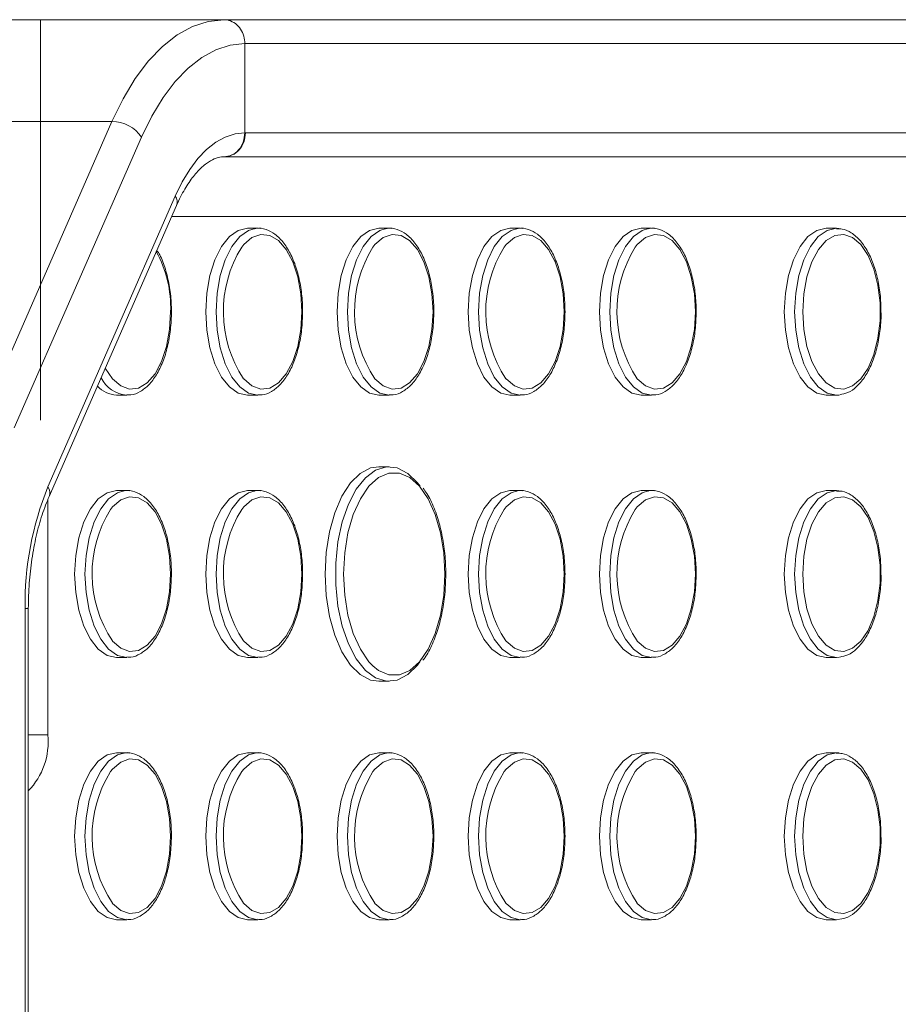
# Model space of a CAD drawing. Units: millimetres. Extents: x 0 to 420, y 0 to 297.
# Drawn here: x 73 to 80, y 89 to 97 of the extents above; entities that cross this region are included whole.
import ezdxf

# ---------------------------------------------------------------- set-up
doc = ezdxf.new("R2010")
doc.units = ezdxf.units.MM
doc.linetypes.add('CENTERX2', pattern=[20.32, 12.7, -2.54, 2.54, -2.54])
doc.layers.add('标注层', color=7, linetype='Continuous')

msp = doc.modelspace()

# ---------------------------------------------------------------- linework, layer by layer
at = {"color": 7, "linetype": 'Continuous', "lineweight": 15}
for p, q in [((74.264956, 97.1202), (71.493966, 97.1202)), ((74.264754, 97.1202), (74.264956, 97.1202)), ((74.264956, 97.1202), (86.790413, 97.1202)), ((74.438454, 96.9202), (74.438454, 96.170178)), ((86.969144, 96.9202), (74.438454, 96.9202)), ((72.257317, 93.827124), (73.324526, 96.266462)), ((74.443687, 96.170201), (86.969144, 96.170201)), ((73.572994, 96.134761), (72.505779, 93.695423)), ((86.790413, 95.9702), (74.264956, 95.9702)), ((72.787995, 93.201545), (73.85521, 95.640883)), ((72.798026, 93.121381), (73.865236, 95.560719)), ((74.548168, 95.370201), (74.461568, 95.370201)), ((74.524278, 95.368567), (74.548168, 95.370201)), ((75.648166, 95.370201), (75.561566, 95.370201)), ((75.624276, 95.368567), (75.648166, 95.370201)), ((76.748169, 95.370201), (76.661564, 95.370201)), ((76.724274, 95.368567), (76.748169, 95.370201)), ((77.848167, 95.370201), (77.761567, 95.370201)), ((77.824278, 95.368567), (77.848167, 95.370201)), ((79.398168, 95.370201), (79.311568, 95.370201)), ((73.268629, 94.197051), (73.327626, 94.108843)), ((73.361565, 93.970201), (73.44817, 93.970201)), ((74.461568, 93.970201), (74.548168, 93.970201)), ((75.561566, 93.970201), (75.648166, 93.970201)), ((76.661564, 93.970201), (76.748169, 93.970201)), ((77.761567, 93.970201), (77.848167, 93.970201)), ((79.311568, 93.970201), (79.398168, 93.970201)), ((79.422058, 93.971834), (79.398168, 93.970201)), ((75.648166, 93.370201), (75.561566, 93.370201)), ((73.44817, 93.170201), (73.361565, 93.170201)), ((73.424275, 93.168567), (73.44817, 93.170201)), ((74.548168, 93.170201), (74.461568, 93.170201)), ((74.524278, 93.168567), (74.548168, 93.170201)), ((76.748169, 93.170201), (76.661564, 93.170201)), ((76.724274, 93.168567), (76.748169, 93.170201)), ((77.848167, 93.170201), (77.761567, 93.170201)), ((77.824278, 93.168567), (77.848167, 93.170201)), ((79.398168, 93.170201), (79.311568, 93.170201)), ((72.786564, 91.1202), (72.786564, 93.093278)), ((72.596247, 86.059539), (72.596247, 92.180863)), ((72.623039, 86.059539), (72.623039, 92.180863)), ((73.361565, 91.770201), (73.44817, 91.770201)), ((74.461568, 91.770201), (74.548168, 91.770201)), ((76.661564, 91.770201), (76.748169, 91.770201)), ((77.761567, 91.770201), (77.848167, 91.770201)), ((79.311568, 91.770201), (79.398168, 91.770201)), ((79.422058, 91.771834), (79.398168, 91.770201)), ((75.561566, 91.5702), (75.648166, 91.5702)), ((73.44817, 90.970201), (73.361565, 90.970201)), ((73.424275, 90.968567), (73.44817, 90.970201)), ((74.548168, 90.970201), (74.461568, 90.970201)), ((74.524278, 90.968567), (74.548168, 90.970201)), ((75.648166, 90.970201), (75.561566, 90.970201)), ((75.624276, 90.968567), (75.648166, 90.970201)), ((76.748169, 90.970201), (76.661564, 90.970201)), ((76.724274, 90.968567), (76.748169, 90.970201)), ((77.848167, 90.970201), (77.761567, 90.970201)), ((77.824278, 90.968567), (77.848167, 90.970201)), ((79.398168, 90.970201), (79.311568, 90.970201)), ((73.361565, 89.570201), (73.44817, 89.570201)), ((74.461568, 89.570201), (74.548168, 89.570201)), ((75.561566, 89.570201), (75.648166, 89.570201)), ((76.661564, 89.570201), (76.748169, 89.570201)), ((77.761567, 89.570201), (77.848167, 89.570201)), ((79.311568, 89.570201), (79.398168, 89.570201)), ((79.422058, 89.571834), (79.398168, 89.570201))]:
    msp.add_line(p, q, dxfattribs=at)
at = {"color": 8, "linetype": 'Continuous', "lineweight": 15}
for p, q in [((73.324526, 96.266462), (70.780439, 96.266462)), ((86.319018, 95.470201), (73.825634, 95.470201)), ((74.548168, 95.370201), (74.57049, 95.368774)), ((75.648166, 95.370201), (75.670493, 95.368774)), ((76.748169, 95.370201), (76.770491, 95.368774)), ((77.848167, 95.370201), (77.870489, 95.368774)), ((73.44817, 93.170201), (73.470492, 93.168774)), ((74.548168, 93.170201), (74.57049, 93.168774)), ((76.748169, 93.170201), (76.770491, 93.168774)), ((77.848167, 93.170201), (77.870489, 93.168774)), ((72.596247, 92.180863), (72.623039, 92.180863)), ((72.623039, 91.1202), (72.786564, 91.1202)), ((73.44817, 90.970201), (73.470492, 90.968774)), ((74.548168, 90.970201), (74.57049, 90.968774)), ((75.648166, 90.970201), (75.670493, 90.968774)), ((76.748169, 90.970201), (76.770491, 90.968774)), ((77.848167, 90.970201), (77.870489, 90.968774))]:
    msp.add_line(p, q, dxfattribs=at)
at = {"color": 7, "linetype": 'Continuous', "lineweight": 15, "flags": 128}
for points in [[(73.324526, 96.266462), (73.417307, 96.457038), (73.519684, 96.626821), (73.630501, 96.773888), (73.7485, 96.896577), (73.872352, 96.993497), (74.000651, 97.063551), (74.131949, 97.105944), (74.264754, 97.1202)], [(74.438454, 96.9202), (74.316216, 96.90717), (74.195362, 96.868228), (74.077261, 96.803813), (73.963256, 96.714656), (73.854632, 96.601768), (73.752625, 96.466428), (73.65839, 96.310169), (73.572994, 96.134761)], [(73.85521, 95.640883), (73.912758, 95.759093), (73.976267, 95.864398), (74.045009, 95.955605), (74.11821, 96.031681), (74.19504, 96.091765), (74.27463, 96.135175), (74.356074, 96.161419), (74.438454, 96.170201)], [(74.461568, 95.370201), (74.383683, 95.35265), (74.309708, 95.300879), (74.243344, 95.217483), (74.187923, 95.106644), (74.146224, 94.973919), (74.120344, 94.825965), (74.111564, 94.670201)], [(75.561566, 95.370201), (75.483681, 95.35265), (75.409705, 95.300879), (75.343341, 95.217483), (75.287927, 95.106644), (75.246228, 94.973919), (75.220341, 94.825965), (75.211568, 94.670201)], [(76.661564, 95.370201), (76.583684, 95.35265), (76.509709, 95.300879), (76.443345, 95.217483), (76.387925, 95.106644), (76.346225, 94.973919), (76.320339, 94.825965), (76.311565, 94.670201)], [(77.761567, 95.370201), (77.683682, 95.35265), (77.609707, 95.300879), (77.543343, 95.217483), (77.487923, 95.106644), (77.446229, 94.973919), (77.420343, 94.825965), (77.411563, 94.670201)], [(79.311568, 95.370201), (79.233683, 95.35265), (79.159708, 95.300879), (79.093344, 95.217483), (79.037923, 95.106644), (78.996224, 94.973919), (78.970344, 94.825965), (78.961564, 94.670201)], [(79.11647, 94.670201), (79.125232, 94.520301), (79.151041, 94.378481), (79.192502, 94.252388), (79.247392, 94.148821), (79.312743, 94.07336), (79.385031, 94.030075), (79.460365, 94.0213), (79.53468, 94.047508), (79.603971, 94.107284), (79.664499, 94.197408), (79.713006, 94.31302), (79.746867, 94.447887), (79.764272, 94.59474), (79.764272, 94.745662), (79.746867, 94.892514), (79.713006, 95.027381), (79.664499, 95.142994), (79.603971, 95.233117), (79.53468, 95.292893), (79.460365, 95.319101), (79.385031, 95.310326), (79.312743, 95.267041), (79.247392, 95.19158), (79.192502, 95.088013), (79.151041, 94.961921), (79.125232, 94.8201), (79.11647, 94.670201)], [(74.111564, 94.670201), (74.120344, 94.514436), (74.146224, 94.366482), (74.187923, 94.233757), (74.243344, 94.122918), (74.309708, 94.039522), (74.383683, 93.987751), (74.461568, 93.970201)], [(75.211568, 94.670201), (75.220341, 94.514436), (75.246228, 94.366482), (75.287927, 94.233757), (75.343341, 94.122918), (75.409705, 94.039522), (75.483681, 93.987751), (75.561566, 93.970201)], [(76.311565, 94.670201), (76.320339, 94.514436), (76.346225, 94.366482), (76.387925, 94.233757), (76.443345, 94.122918), (76.509709, 94.039522), (76.583684, 93.987751), (76.661564, 93.970201)], [(77.411563, 94.670201), (77.420343, 94.514436), (77.446229, 94.366482), (77.487923, 94.233757), (77.543343, 94.122918), (77.609707, 94.039522), (77.683682, 93.987751), (77.761567, 93.970201)], [(78.961564, 94.670201), (78.970344, 94.514436), (78.996224, 94.366482), (79.037923, 94.233757), (79.093344, 94.122918), (79.159708, 94.039522), (79.233683, 93.987751), (79.311568, 93.970201)], [(75.561566, 93.370201), (75.493426, 93.359822), (75.405277, 93.314177), (75.323529, 93.23398), (75.251532, 93.122514), (75.19222, 92.984341), (75.148035, 92.825121), (75.120778, 92.651369), (75.111563, 92.470201)], [(75.906134, 91.732766), (75.886203, 91.706421), (75.804455, 91.626224), (75.716312, 91.580579), (75.625379, 91.571355), (75.535376, 91.598931), (75.449992, 91.662176), (75.372721, 91.758502), (75.306726, 91.883965), (75.254709, 92.033428), (75.218804, 92.200774), (75.200475, 92.379149), (75.200475, 92.561253), (75.218804, 92.739627), (75.254709, 92.906972), (75.306726, 93.056436), (75.372721, 93.181898), (75.449992, 93.278225), (75.535376, 93.34147), (75.625379, 93.369045), (75.716312, 93.359822), (75.804455, 93.314177), (75.886203, 93.23398), (75.90741, 93.205847)], [(73.361565, 93.170201), (73.283685, 93.15265), (73.209704, 93.100879), (73.143346, 93.017483), (73.087926, 92.906644), (73.046226, 92.773919), (73.02034, 92.625965), (73.011566, 92.470201)], [(74.461568, 93.170201), (74.383683, 93.15265), (74.309708, 93.100879), (74.243344, 93.017483), (74.187923, 92.906644), (74.146224, 92.773919), (74.120344, 92.625965), (74.111564, 92.470201)], [(75.481523, 93.209249), (75.478972, 93.206322), (75.407089, 93.101874), (75.347639, 92.969819), (75.30321, 92.815927), (75.275756, 92.646925), (75.266469, 92.470201), (75.275756, 92.293476), (75.30321, 92.124474), (75.347639, 91.970583), (75.407089, 91.838527), (75.478972, 91.734079), (75.511379, 91.700287)], [(76.661564, 93.170201), (76.583684, 93.15265), (76.509709, 93.100879), (76.443345, 93.017483), (76.387925, 92.906644), (76.346225, 92.773919), (76.320339, 92.625965), (76.311565, 92.470201)], [(77.761567, 93.170201), (77.683682, 93.15265), (77.609707, 93.100879), (77.543343, 93.017483), (77.487923, 92.906644), (77.446229, 92.773919), (77.420343, 92.625965), (77.411563, 92.470201)], [(79.311568, 93.170201), (79.233683, 93.15265), (79.159708, 93.100879), (79.093344, 93.017483), (79.037923, 92.906644), (78.996224, 92.773919), (78.970344, 92.625965), (78.961564, 92.470201)], [(79.11647, 92.470201), (79.125232, 92.320301), (79.151041, 92.178481), (79.192502, 92.052388), (79.247392, 91.948821), (79.312743, 91.87336), (79.385031, 91.830075), (79.460365, 91.8213), (79.53468, 91.847508), (79.603971, 91.907284), (79.664499, 91.997408), (79.713006, 92.11302), (79.746867, 92.247887), (79.764272, 92.39474), (79.764272, 92.545662), (79.746867, 92.692514), (79.713006, 92.827381), (79.664499, 92.942994), (79.603971, 93.033117), (79.53468, 93.092893), (79.460365, 93.119101), (79.385031, 93.110326), (79.312743, 93.067041), (79.247392, 92.99158), (79.192502, 92.888013), (79.151041, 92.761921), (79.125232, 92.6201), (79.11647, 92.470201)], [(73.011566, 92.470201), (73.02034, 92.314436), (73.046226, 92.166482), (73.087926, 92.033758), (73.143346, 91.922918), (73.209704, 91.839522), (73.283685, 91.787751), (73.361565, 91.770201)], [(74.111564, 92.470201), (74.120344, 92.314436), (74.146224, 92.166482), (74.187923, 92.033758), (74.243344, 91.922918), (74.309708, 91.839522), (74.383683, 91.787751), (74.461568, 91.770201)], [(75.111563, 92.470201), (75.120778, 92.289032), (75.148035, 92.11528), (75.19222, 91.956058), (75.251532, 91.817887), (75.323529, 91.706421), (75.405277, 91.626224), (75.493426, 91.580579), (75.561566, 91.5702)], [(76.311565, 92.470201), (76.320339, 92.314436), (76.346225, 92.166482), (76.387925, 92.033758), (76.443345, 91.922918), (76.509709, 91.839522), (76.583684, 91.787751), (76.661564, 91.770201)], [(77.411563, 92.470201), (77.420343, 92.314436), (77.446229, 92.166482), (77.487923, 92.033758), (77.543343, 91.922918), (77.609707, 91.839522), (77.683682, 91.787751), (77.761567, 91.770201)], [(78.961564, 92.470201), (78.970344, 92.314436), (78.996224, 92.166482), (79.037923, 92.033758), (79.093344, 91.922918), (79.159708, 91.839522), (79.233683, 91.787751), (79.311568, 91.770201)], [(73.361565, 90.970201), (73.283685, 90.95265), (73.209704, 90.900879), (73.143346, 90.817483), (73.087926, 90.706644), (73.046226, 90.573919), (73.02034, 90.425965), (73.011566, 90.270201)], [(74.461568, 90.970201), (74.383683, 90.95265), (74.309708, 90.900879), (74.243344, 90.817483), (74.187923, 90.706644), (74.146224, 90.573919), (74.120344, 90.425965), (74.111564, 90.270201)], [(75.561566, 90.970201), (75.483681, 90.95265), (75.409705, 90.900879), (75.343341, 90.817483), (75.287927, 90.706644), (75.246228, 90.573919), (75.220341, 90.425965), (75.211568, 90.270201)], [(76.661564, 90.970201), (76.583684, 90.95265), (76.509709, 90.900879), (76.443345, 90.817483), (76.387925, 90.706644), (76.346225, 90.573919), (76.320339, 90.425965), (76.311565, 90.270201)], [(77.761567, 90.970201), (77.683682, 90.95265), (77.609707, 90.900879), (77.543343, 90.817483), (77.487923, 90.706644), (77.446229, 90.573919), (77.420343, 90.425965), (77.411563, 90.270201)], [(79.311568, 90.970201), (79.233683, 90.95265), (79.159708, 90.900879), (79.093344, 90.817483), (79.037923, 90.706644), (78.996224, 90.573919), (78.970344, 90.425965), (78.961564, 90.270201)], [(79.11647, 90.270201), (79.125232, 90.120299), (79.151041, 89.978481), (79.192502, 89.852388), (79.247392, 89.748821), (79.312743, 89.67336), (79.385031, 89.630075), (79.460365, 89.6213), (79.53468, 89.647508), (79.603971, 89.707284), (79.664499, 89.797408), (79.713006, 89.91302), (79.746867, 90.047887), (79.764272, 90.19474), (79.764272, 90.345662), (79.746867, 90.492514), (79.713006, 90.627381), (79.664499, 90.742994), (79.603971, 90.833117), (79.53468, 90.892893), (79.460365, 90.919101), (79.385031, 90.910326), (79.312743, 90.867041), (79.247392, 90.79158), (79.192502, 90.688013), (79.151041, 90.561921), (79.125232, 90.4201), (79.11647, 90.270201)], [(73.011566, 90.270201), (73.02034, 90.114436), (73.046226, 89.966482), (73.087926, 89.833758), (73.143346, 89.722918), (73.209704, 89.639522), (73.283685, 89.587751), (73.361565, 89.570201)], [(74.111564, 90.270201), (74.120344, 90.114436), (74.146224, 89.966482), (74.187923, 89.833758), (74.243344, 89.722918), (74.309708, 89.639522), (74.383683, 89.587751), (74.461568, 89.570201)], [(75.211568, 90.270201), (75.220341, 90.114436), (75.246228, 89.966482), (75.287927, 89.833758), (75.343341, 89.722918), (75.409705, 89.639522), (75.483681, 89.587751), (75.561566, 89.570201)], [(76.311565, 90.270201), (76.320339, 90.114436), (76.346225, 89.966482), (76.387925, 89.833758), (76.443345, 89.722918), (76.509709, 89.639522), (76.583684, 89.587751), (76.661564, 89.570201)], [(77.411563, 90.270201), (77.420343, 90.114436), (77.446229, 89.966482), (77.487923, 89.833758), (77.543343, 89.722918), (77.609707, 89.639522), (77.683682, 89.587751), (77.761567, 89.570201)], [(78.961564, 90.270201), (78.970344, 90.114436), (78.996224, 89.966482), (79.037923, 89.833758), (79.093344, 89.722918), (79.159708, 89.639522), (79.233683, 89.587751), (79.311568, 89.570201)]]:
    msp.add_lwpolyline(points, dxfattribs=at)
at = {"color": 8, "linetype": 'Continuous', "lineweight": 15, "flags": 128}
for points in [[(74.548257, 93.970201), (74.548168, 93.970201), (74.470288, 93.987751), (74.396307, 94.039522), (74.329949, 94.122918), (74.274529, 94.233757), (74.232829, 94.366482), (74.206943, 94.514436), (74.198169, 94.670201), (74.206943, 94.825965), (74.232829, 94.973919), (74.274529, 95.106644), (74.329949, 95.217483), (74.396307, 95.300879), (74.470288, 95.35265), (74.524278, 95.368567)], [(74.916471, 94.670201), (74.907709, 94.8201), (74.8819, 94.961921), (74.840433, 95.088013), (74.785543, 95.19158), (74.720193, 95.267041), (74.647904, 95.310326), (74.57257, 95.319101), (74.498261, 95.292893), (74.42897, 95.233117), (74.412245, 95.212433)], [(75.648255, 93.970201), (75.648166, 93.970201), (75.570286, 93.987751), (75.496311, 94.039522), (75.429947, 94.122918), (75.374527, 94.233757), (75.332827, 94.366482), (75.306941, 94.514436), (75.298167, 94.670201), (75.306941, 94.825965), (75.332827, 94.973919), (75.374527, 95.106644), (75.429947, 95.217483), (75.496311, 95.300879), (75.570286, 95.35265), (75.624276, 95.368567)], [(76.016469, 94.670201), (76.007707, 94.8201), (75.981898, 94.961921), (75.940431, 95.088013), (75.885547, 95.19158), (75.820197, 95.267041), (75.747908, 95.310326), (75.672574, 95.319101), (75.598259, 95.292893), (75.528968, 95.233117), (75.512243, 95.212433)], [(76.748259, 93.970201), (76.748169, 93.970201), (76.670284, 93.987751), (76.596309, 94.039522), (76.529945, 94.122918), (76.474524, 94.233757), (76.432831, 94.366482), (76.406945, 94.514436), (76.398171, 94.670201), (76.406945, 94.825965), (76.432831, 94.973919), (76.474524, 95.106644), (76.529945, 95.217483), (76.596309, 95.300879), (76.670284, 95.35265), (76.724274, 95.368567)], [(77.116472, 94.670201), (77.10771, 94.8201), (77.081902, 94.961921), (77.040435, 95.088013), (76.985545, 95.19158), (76.920194, 95.267041), (76.847906, 95.310326), (76.772571, 95.319101), (76.698256, 95.292893), (76.628972, 95.233117), (76.612247, 95.212433)], [(77.848256, 93.970201), (77.848167, 93.970201), (77.770288, 93.987751), (77.696306, 94.039522), (77.629948, 94.122918), (77.574528, 94.233757), (77.532829, 94.366482), (77.506942, 94.514436), (77.498169, 94.670201), (77.506942, 94.825965), (77.532829, 94.973919), (77.574528, 95.106644), (77.629948, 95.217483), (77.696306, 95.300879), (77.770288, 95.35265), (77.824278, 95.368567)], [(78.21647, 94.670201), (78.207708, 94.8201), (78.181899, 94.961921), (78.140432, 95.088013), (78.085549, 95.19158), (78.020198, 95.267041), (77.947904, 95.310326), (77.872575, 95.319101), (77.79826, 95.292893), (77.72897, 95.233117), (77.712245, 95.212433)], [(79.048169, 94.670201), (79.056943, 94.825965), (79.08283, 94.973919), (79.124529, 95.106644), (79.179949, 95.217483), (79.246307, 95.300879), (79.320289, 95.35265), (79.398168, 95.370201), (79.419024, 95.368956)], [(73.327626, 94.108843), (73.328967, 94.107284), (73.398257, 94.047508), (73.472572, 94.0213), (73.547907, 94.030075), (73.620195, 94.07336), (73.685546, 94.148821), (73.740435, 94.252388), (73.781902, 94.378481), (73.807711, 94.520301), (73.816467, 94.670201)], [(74.427629, 94.108843), (74.42897, 94.107284), (74.498261, 94.047508), (74.57257, 94.0213), (74.647904, 94.030075), (74.720193, 94.07336), (74.785543, 94.148821), (74.840433, 94.252388), (74.8819, 94.378481), (74.907709, 94.520301), (74.916471, 94.670201)], [(75.527627, 94.108843), (75.528968, 94.107284), (75.598259, 94.047508), (75.672574, 94.0213), (75.747908, 94.030075), (75.820197, 94.07336), (75.885547, 94.148821), (75.940431, 94.252388), (75.981898, 94.378481), (76.007707, 94.520301), (76.016469, 94.670201)], [(76.627625, 94.108843), (76.628972, 94.107284), (76.698256, 94.047508), (76.772571, 94.0213), (76.847906, 94.030075), (76.920194, 94.07336), (76.985545, 94.148821), (77.040435, 94.252388), (77.081902, 94.378481), (77.10771, 94.520301), (77.116472, 94.670201)], [(77.727629, 94.108843), (77.72897, 94.107284), (77.79826, 94.047508), (77.872575, 94.0213), (77.947904, 94.030075), (78.020198, 94.07336), (78.085549, 94.148821), (78.140432, 94.252388), (78.181899, 94.378481), (78.207708, 94.520301), (78.21647, 94.670201)], [(79.398168, 93.970201), (79.320289, 93.987751), (79.246307, 94.039522), (79.179949, 94.122918), (79.124529, 94.233757), (79.08283, 94.366482), (79.056943, 94.514436), (79.048169, 94.670201)], [(76.116467, 92.470201), (76.107181, 92.646925), (76.079727, 92.815927), (76.035304, 92.969819), (75.975848, 93.101874), (75.903971, 93.206322), (75.822801, 93.278599), (75.735892, 93.315543), (75.647045, 93.315543), (75.560135, 93.278599), (75.481523, 93.209249)], [(73.448254, 91.770201), (73.44817, 91.770201), (73.370285, 91.787751), (73.296309, 91.839522), (73.229946, 91.922918), (73.174525, 92.033758), (73.132832, 92.166482), (73.106945, 92.314436), (73.098166, 92.470201), (73.106945, 92.625965), (73.132832, 92.773919), (73.174525, 92.906644), (73.229946, 93.017483), (73.296309, 93.100879), (73.370285, 93.15265), (73.424275, 93.168567)], [(74.548257, 91.770201), (74.548168, 91.770201), (74.470288, 91.787751), (74.396307, 91.839522), (74.329949, 91.922918), (74.274529, 92.033758), (74.232829, 92.166482), (74.206943, 92.314436), (74.198169, 92.470201), (74.206943, 92.625965), (74.232829, 92.773919), (74.274529, 92.906644), (74.329949, 93.017483), (74.396307, 93.100879), (74.470288, 93.15265), (74.524278, 93.168567)], [(76.748259, 91.770201), (76.748169, 91.770201), (76.670284, 91.787751), (76.596309, 91.839522), (76.529945, 91.922918), (76.474524, 92.033758), (76.432831, 92.166482), (76.406945, 92.314436), (76.398171, 92.470201), (76.406945, 92.625965), (76.432831, 92.773919), (76.474524, 92.906644), (76.529945, 93.017483), (76.596309, 93.100879), (76.670284, 93.15265), (76.724274, 93.168567)], [(77.848256, 91.770201), (77.848167, 91.770201), (77.770288, 91.787751), (77.696306, 91.839522), (77.629948, 91.922918), (77.574528, 92.033758), (77.532829, 92.166482), (77.506942, 92.314436), (77.498169, 92.470201), (77.506942, 92.625965), (77.532829, 92.773919), (77.574528, 92.906644), (77.629948, 93.017483), (77.696306, 93.100879), (77.770288, 93.15265), (77.824278, 93.168567)], [(79.048169, 92.470201), (79.056943, 92.625965), (79.08283, 92.773919), (79.124529, 92.906644), (79.179949, 93.017483), (79.246307, 93.100879), (79.320289, 93.15265), (79.398168, 93.170201), (79.419024, 93.168956)], [(73.816467, 92.470201), (73.807711, 92.6201), (73.781902, 92.761921), (73.740435, 92.888013), (73.685546, 92.99158), (73.620195, 93.067041), (73.547907, 93.110326), (73.472572, 93.119101), (73.398257, 93.092893), (73.328967, 93.033117), (73.312248, 93.012433)], [(74.916471, 92.470201), (74.907709, 92.6201), (74.8819, 92.761921), (74.840433, 92.888013), (74.785543, 92.99158), (74.720193, 93.067041), (74.647904, 93.110326), (74.57257, 93.119101), (74.498261, 93.092893), (74.42897, 93.033117), (74.412245, 93.012433)], [(77.116472, 92.470201), (77.10771, 92.6201), (77.081902, 92.761921), (77.040435, 92.888013), (76.985545, 92.99158), (76.920194, 93.067041), (76.847906, 93.110326), (76.772571, 93.119101), (76.698256, 93.092893), (76.628972, 93.033117), (76.612247, 93.012433)], [(78.21647, 92.470201), (78.207708, 92.6201), (78.181899, 92.761921), (78.140432, 92.888013), (78.085549, 92.99158), (78.020198, 93.067041), (77.947904, 93.110326), (77.872575, 93.119101), (77.79826, 93.092893), (77.72897, 93.033117), (77.712245, 93.012433)], [(73.327626, 91.908843), (73.328967, 91.907284), (73.398257, 91.847508), (73.472572, 91.8213), (73.547907, 91.830075), (73.620195, 91.87336), (73.685546, 91.948821), (73.740435, 92.052388), (73.781902, 92.178481), (73.807711, 92.320301), (73.816467, 92.470201)], [(74.427629, 91.908843), (74.42897, 91.907284), (74.498261, 91.847508), (74.57257, 91.8213), (74.647904, 91.830075), (74.720193, 91.87336), (74.785543, 91.948821), (74.840433, 92.052388), (74.8819, 92.178481), (74.907709, 92.320301), (74.916471, 92.470201)], [(75.511379, 91.700287), (75.560135, 91.661802), (75.647045, 91.624856), (75.735892, 91.624856), (75.822801, 91.661802), (75.903971, 91.734079), (75.975848, 91.838527), (76.035304, 91.970583), (76.079727, 92.124474), (76.107181, 92.293476), (76.116467, 92.470201)], [(76.627625, 91.908843), (76.628972, 91.907284), (76.698256, 91.847508), (76.772571, 91.8213), (76.847906, 91.830075), (76.920194, 91.87336), (76.985545, 91.948821), (77.040435, 92.052388), (77.081902, 92.178481), (77.10771, 92.320301), (77.116472, 92.470201)], [(77.727629, 91.908843), (77.72897, 91.907284), (77.79826, 91.847508), (77.872575, 91.8213), (77.947904, 91.830075), (78.020198, 91.87336), (78.085549, 91.948821), (78.140432, 92.052388), (78.181899, 92.178481), (78.207708, 92.320301), (78.21647, 92.470201)], [(79.398168, 91.770201), (79.320289, 91.787751), (79.246307, 91.839522), (79.179949, 91.922918), (79.124529, 92.033758), (79.08283, 92.166482), (79.056943, 92.314436), (79.048169, 92.470201)], [(73.448254, 89.570201), (73.44817, 89.570201), (73.370285, 89.587751), (73.296309, 89.639522), (73.229946, 89.722918), (73.174525, 89.833758), (73.132832, 89.966482), (73.106945, 90.114436), (73.098166, 90.270201), (73.106945, 90.425965), (73.132832, 90.573919), (73.174525, 90.706644), (73.229946, 90.817483), (73.296309, 90.900879), (73.370285, 90.95265), (73.424275, 90.968567)], [(74.548257, 89.570201), (74.548168, 89.570201), (74.470288, 89.587751), (74.396307, 89.639522), (74.329949, 89.722918), (74.274529, 89.833758), (74.232829, 89.966482), (74.206943, 90.114436), (74.198169, 90.270201), (74.206943, 90.425965), (74.232829, 90.573919), (74.274529, 90.706644), (74.329949, 90.817483), (74.396307, 90.900879), (74.470288, 90.95265), (74.524278, 90.968567)], [(75.648255, 89.570201), (75.648166, 89.570201), (75.570286, 89.587751), (75.496311, 89.639522), (75.429947, 89.722918), (75.374527, 89.833758), (75.332827, 89.966482), (75.306941, 90.114436), (75.298167, 90.270201), (75.306941, 90.425965), (75.332827, 90.573919), (75.374527, 90.706644), (75.429947, 90.817483), (75.496311, 90.900879), (75.570286, 90.95265), (75.624276, 90.968567)], [(76.748259, 89.570201), (76.748169, 89.570201), (76.670284, 89.587751), (76.596309, 89.639522), (76.529945, 89.722918), (76.474524, 89.833758), (76.432831, 89.966482), (76.406945, 90.114436), (76.398171, 90.270201), (76.406945, 90.425965), (76.432831, 90.573919), (76.474524, 90.706644), (76.529945, 90.817483), (76.596309, 90.900879), (76.670284, 90.95265), (76.724274, 90.968567)], [(77.848256, 89.570201), (77.848167, 89.570201), (77.770288, 89.587751), (77.696306, 89.639522), (77.629948, 89.722918), (77.574528, 89.833758), (77.532829, 89.966482), (77.506942, 90.114436), (77.498169, 90.270201), (77.506942, 90.425965), (77.532829, 90.573919), (77.574528, 90.706644), (77.629948, 90.817483), (77.696306, 90.900879), (77.770288, 90.95265), (77.824278, 90.968567)], [(79.048169, 90.270201), (79.056943, 90.425965), (79.08283, 90.573919), (79.124529, 90.706644), (79.179949, 90.817483), (79.246307, 90.900879), (79.320289, 90.95265), (79.398168, 90.970201), (79.419024, 90.968956)], [(73.816467, 90.270201), (73.807711, 90.4201), (73.781902, 90.561921), (73.740435, 90.688013), (73.685546, 90.79158), (73.620195, 90.867041), (73.547907, 90.910326), (73.472572, 90.919101), (73.398257, 90.892893), (73.328967, 90.833117), (73.312248, 90.812433)], [(74.916471, 90.270201), (74.907709, 90.4201), (74.8819, 90.561921), (74.840433, 90.688013), (74.785543, 90.79158), (74.720193, 90.867041), (74.647904, 90.910326), (74.57257, 90.919101), (74.498261, 90.892893), (74.42897, 90.833117), (74.412245, 90.812433)], [(76.016469, 90.270201), (76.007707, 90.4201), (75.981898, 90.561921), (75.940431, 90.688013), (75.885547, 90.79158), (75.820197, 90.867041), (75.747908, 90.910326), (75.672574, 90.919101), (75.598259, 90.892893), (75.528968, 90.833117), (75.512243, 90.812433)], [(77.116472, 90.270201), (77.10771, 90.4201), (77.081902, 90.561921), (77.040435, 90.688013), (76.985545, 90.79158), (76.920194, 90.867041), (76.847906, 90.910326), (76.772571, 90.919101), (76.698256, 90.892893), (76.628972, 90.833117), (76.612247, 90.812433)], [(78.21647, 90.270201), (78.207708, 90.4201), (78.181899, 90.561921), (78.140432, 90.688013), (78.085549, 90.79158), (78.020198, 90.867041), (77.947904, 90.910326), (77.872575, 90.919101), (77.79826, 90.892893), (77.72897, 90.833117), (77.712245, 90.812433)], [(73.327626, 89.708843), (73.328967, 89.707284), (73.398257, 89.647508), (73.472572, 89.6213), (73.547907, 89.630075), (73.620195, 89.67336), (73.685546, 89.748821), (73.740435, 89.852388), (73.781902, 89.978481), (73.807711, 90.120299), (73.816467, 90.270201)], [(74.427629, 89.708843), (74.42897, 89.707284), (74.498261, 89.647508), (74.57257, 89.6213), (74.647904, 89.630075), (74.720193, 89.67336), (74.785543, 89.748821), (74.840433, 89.852388), (74.8819, 89.978481), (74.907709, 90.120299), (74.916471, 90.270201)], [(75.527627, 89.708843), (75.528968, 89.707284), (75.598259, 89.647508), (75.672574, 89.6213), (75.747908, 89.630075), (75.820197, 89.67336), (75.885547, 89.748821), (75.940431, 89.852388), (75.981898, 89.978481), (76.007707, 90.120299), (76.016469, 90.270201)], [(76.627625, 89.708843), (76.628972, 89.707284), (76.698256, 89.647508), (76.772571, 89.6213), (76.847906, 89.630075), (76.920194, 89.67336), (76.985545, 89.748821), (77.040435, 89.852388), (77.081902, 89.978481), (77.10771, 90.120299), (77.116472, 90.270201)], [(77.727629, 89.708843), (77.72897, 89.707284), (77.79826, 89.647508), (77.872575, 89.6213), (77.947904, 89.630075), (78.020198, 89.67336), (78.085549, 89.748821), (78.140432, 89.852388), (78.181899, 89.978481), (78.207708, 90.120299), (78.21647, 90.270201)], [(79.398168, 89.570201), (79.320289, 89.587751), (79.246307, 89.639522), (79.179949, 89.722918), (79.124529, 89.833758), (79.08283, 89.966482), (79.056943, 90.114436), (79.048169, 90.270201)]]:
    msp.add_lwpolyline(points, dxfattribs=at)
at = {"color": 7, "linetype": 'Continuous', "lineweight": 15}
for centre, radius, start, end in [((73.32173, 95.960956), 0.305519, 34.672523, 89.4756407), ((75.280841, 94.672639), 1.022662, 148.1408619, 213.4564315), ((76.380839, 94.672639), 1.022662, 148.1408619, 213.4564315), ((77.480851, 94.672634), 1.022671, 148.1408948, 213.4557798), ((78.580841, 94.672639), 1.022662, 148.1408619, 213.4564315), ((73.378349, 94.208764), 0.239153, 222.748712, 265.9755325), ((75.200051, 92.220057), 2.604099, 157.8581436, 180.8623877), ((74.180852, 92.472634), 1.022671, 148.1408948, 213.4557798), ((75.280841, 92.472639), 1.022662, 148.1408619, 213.4564315), ((77.480851, 92.472634), 1.022671, 148.1408948, 213.4557798), ((78.580841, 92.472639), 1.022662, 148.1408619, 213.4564315), ((72.199374, 91.061807), 0.590086, 315.8871922, 5.6790848), ((74.180852, 90.272634), 1.022671, 148.1408948, 213.4557798), ((75.280841, 90.272639), 1.022662, 148.1408619, 213.4564315), ((76.380839, 90.272639), 1.022662, 148.1408619, 213.4564315), ((77.480851, 90.272634), 1.022671, 148.1408948, 213.4557798), ((78.580841, 90.272639), 1.022662, 148.1408619, 213.4564315)]:
    msp.add_arc(centre, radius, start, end, dxfattribs=at)
at = {"color": 8, "linetype": 'Continuous', "lineweight": 15}
for centre, radius, start, end in [((73.783531, 95.59121), 0.087209, 339.5354319, 34.7216792), ((72.828768, 94.701661), 0.9882, 358.1755904, 28.6025571), ((73.466873, 94.227616), 0.258088, 205.3553996, 265.8627775), ((72.716306, 93.151857), 0.087225, 339.6257994, 34.7260793)]:
    msp.add_arc(centre, radius, start, end, dxfattribs=at)
at = {"color": 7, "linetype": 'Continuous', "lineweight": 15}
for centre, major_axis, ratio, end_param in [((74.443688, 94.6202), (0, 1.55), 0.44949566, 0.00751203), ((74.264955, 94.6202), (0, 1.35), 0.44201354, 0.00376027)]:
    msp.add_ellipse(centre, major_axis=major_axis, ratio=ratio, start_param=0, end_param=end_param, dxfattribs=at)
for points, knots in [([(74.438454, 96.9202), (74.436782, 96.941007), (74.433305, 96.98429), (74.405028, 97.0435), (74.361382, 97.090268), (74.314386, 97.113695), (74.281762, 97.119513), (74.26801, 97.120144), (74.265258, 97.120194), (74.264671, 97.120199), (74.264726, 97.1202), (74.264754, 97.1202)], [0, 0, 0, 0, 0.19807793, 0.41204424, 0.62606934, 0.84005006, 0.95688631, 0.98629615, 0.99306953, 0.99652528, 1, 1, 1, 1]), ([(74.438454, 96.170201), (74.435615, 96.143993), (74.429938, 96.09158), (74.389261, 96.025467), (74.331422, 95.979214), (74.285617, 95.973199), (74.262715, 95.970191)], [0, 0, 0, 0, 0.250005568, 0.500006251, 0.750008527, 1, 1, 1, 1]), ([(74.443687, 96.170201), (74.441002, 96.143993), (74.435632, 96.091577), (74.394293, 96.025471), (74.335217, 95.97922), (74.288377, 95.973207), (74.264956, 95.9702)], [0, 0, 0, 0, 0.249999224, 0.500006141, 0.750004597, 1, 1, 1, 1]), ([(73.865236, 95.560719), (73.876724, 95.585808), (73.909809, 95.65806), (73.970039, 95.759363), (74.044293, 95.853316), (74.117368, 95.91848), (74.185049, 95.956503), (74.232397, 95.969185), (74.259178, 95.96996), (74.267168, 95.970191)], [0, 0, 0, 0, 0.0888358, 0.25584054, 0.42119668, 0.58579366, 0.75178394, 0.9259525, 1, 1, 1, 1]), ([(74.92317, 94.670201), (74.922719, 94.696125), (74.92141, 94.771394), (74.906824, 94.894197), (74.87461, 95.03019), (74.827381, 95.150789), (74.766564, 95.25044), (74.695852, 95.322453), (74.616523, 95.362893), (74.5553, 95.376867), (74.52342, 95.367434), (74.519385, 95.36624)], [0, 0, 0, 0, 0.06921491, 0.20096169, 0.33321776, 0.46619083, 0.60030609, 0.7356715, 0.85460363, 0.98159453, 1, 1, 1, 1]), ([(76.023168, 94.670201), (76.022717, 94.696125), (76.021407, 94.771393), (76.006829, 94.894199), (75.974616, 95.030188), (75.927377, 95.15079), (75.86656, 95.250442), (75.795854, 95.32245), (75.716514, 95.362894), (75.655311, 95.376866), (75.62342, 95.367434), (75.619382, 95.36624)], [0, 0, 0, 0, 0.06921492, 0.20096111, 0.33321908, 0.46619112, 0.60030639, 0.73567568, 0.85460368, 0.98159141, 1, 1, 1, 1]), ([(77.123166, 94.670201), (77.122717, 94.696125), (77.121415, 94.771394), (77.106823, 94.894198), (77.074614, 95.03019), (77.027375, 95.150785), (76.966564, 95.250444), (76.895858, 95.322451), (76.816514, 95.362893), (76.755301, 95.376867), (76.723422, 95.367434), (76.719386, 95.36624)], [0, 0, 0, 0, 0.06921494, 0.20096206, 0.33322037, 0.46619545, 0.60030555, 0.73567518, 0.85460643, 0.98159448, 1, 1, 1, 1]), ([(78.22317, 94.670201), (78.222719, 94.696125), (78.221409, 94.771394), (78.206823, 94.894199), (78.17461, 95.030189), (78.12738, 95.15079), (78.066562, 95.25044), (77.995854, 95.322451), (77.916516, 95.362894), (77.855312, 95.376866), (77.823422, 95.367434), (77.819384, 95.36624)], [0, 0, 0, 0, 0.06921495, 0.20096204, 0.33322033, 0.46619373, 0.60030931, 0.73567505, 0.85460334, 0.98159137, 1, 1, 1, 1]), ([(79.770465, 94.7128), (79.770184, 94.735587), (79.769293, 94.807889), (79.750408, 94.925944), (79.715302, 95.059105), (79.664723, 95.175273), (79.600987, 95.270094), (79.527929, 95.333734), (79.457975, 95.36783), (79.414833, 95.366577), (79.398311, 95.366097)], [0, 0, 0, 0, 0.06612085, 0.2097954, 0.35391152, 0.49891486, 0.64524837, 0.79268475, 0.92060664, 1, 1, 1, 1]), ([(73.448027, 93.974304), (73.459816, 93.973301), (73.498899, 93.969973), (73.563485, 93.998381), (73.635491, 94.054063), (73.699162, 94.138234), (73.752496, 94.246958), (73.792511, 94.375853), (73.817489, 94.518983), (73.824634, 94.645501), (73.820989, 94.771349), (73.807097, 94.894445), (73.774081, 95.029292), (73.738348, 95.128828), (73.709547, 95.173374), (73.701329, 95.186083)], [0, 0, 0, 0, 0.03536807, 0.11724694, 0.20006938, 0.28715568, 0.37699686, 0.46705161, 0.55669546, 0.64832076, 0.69519602, 0.7844207, 0.87399029, 0.9640466, 1, 1, 1, 1]), ([(74.548025, 93.974304), (74.559814, 93.973301), (74.598896, 93.969973), (74.663494, 93.998382), (74.735487, 94.054063), (74.799156, 94.138231), (74.852545, 94.246961), (74.89231, 94.375844), (74.918235, 94.519013), (74.921513, 94.619439), (74.92317, 94.670201)], [0, 0, 0, 0, 0.0545533, 0.18084577, 0.30859615, 0.44292443, 0.58149751, 0.720402, 0.85867271, 1, 1, 1, 1]), ([(75.648028, 93.974304), (75.659818, 93.973301), (75.698899, 93.969973), (75.76349, 93.998383), (75.835494, 94.054061), (75.899152, 94.138232), (75.952541, 94.246962), (75.992317, 94.375843), (76.01823, 94.519014), (76.02151, 94.619439), (76.023168, 94.670201)], [0, 0, 0, 0, 0.054553423, 0.180842972, 0.308596497, 0.442922622, 0.581496017, 0.720402297, 0.858672392, 1, 1, 1, 1]), ([(76.748026, 93.974304), (76.759816, 93.973301), (76.798897, 93.969973), (76.863487, 93.998383), (76.935492, 94.054061), (76.999148, 94.138233), (77.052549, 94.24696), (77.09231, 94.375843), (77.118238, 94.519014), (77.121511, 94.619439), (77.123166, 94.670201)], [0, 0, 0, 0, 0.054553417, 0.18084295, 0.308596461, 0.442922569, 0.581497942, 0.720402726, 0.8586722, 1, 1, 1, 1]), ([(77.848024, 93.974304), (77.859816, 93.973301), (77.898902, 93.969973), (77.963492, 93.998382), (78.035487, 94.054063), (78.099155, 94.138231), (78.152544, 94.246961), (78.192309, 94.375844), (78.218234, 94.519014), (78.221513, 94.619439), (78.22317, 94.670201)], [0, 0, 0, 0, 0.05455667, 0.18084601, 0.30859647, 0.44292484, 0.58149801, 0.72040259, 0.85867262, 1, 1, 1, 1]), ([(79.426951, 93.974161), (79.449944, 93.978737), (79.500066, 93.988712), (79.569931, 94.039785), (79.635661, 94.11684), (79.691518, 94.220553), (79.734922, 94.345448), (79.762588, 94.485014), (79.774996, 94.610236), (79.77164, 94.686205), (79.770465, 94.7128)], [0, 0, 0, 0, 0.10799817, 0.23542038, 0.36898076, 0.50773538, 0.64750738, 0.78666759, 0.92531888, 1, 1, 1, 1]), ([(73.823167, 92.470201), (73.822718, 92.496125), (73.821416, 92.571394), (73.806825, 92.694197), (73.774615, 92.830191), (73.727375, 92.950789), (73.66656, 93.05044), (73.595848, 93.122453), (73.516518, 93.162892), (73.455302, 93.176867), (73.423423, 93.167434), (73.419387, 93.16624)], [0, 0, 0, 0, 0.06921488, 0.20096187, 0.33321816, 0.46619312, 0.6003086, 0.73567424, 0.85460656, 0.9815945, 1, 1, 1, 1]), ([(74.92317, 92.470201), (74.922719, 92.496125), (74.92141, 92.571394), (74.906824, 92.694197), (74.87461, 92.83019), (74.827381, 92.950789), (74.766564, 93.05044), (74.695852, 93.122453), (74.616523, 93.162893), (74.5553, 93.176867), (74.52342, 93.167434), (74.519385, 93.16624)], [0, 0, 0, 0, 0.06921491, 0.20096169, 0.33321776, 0.46619083, 0.60030609, 0.7356715, 0.85460363, 0.98159453, 1, 1, 1, 1]), ([(76.123167, 92.470201), (76.122722, 92.499638), (76.121429, 92.585075), (76.106905, 92.724807), (76.074972, 92.882366), (76.027298, 93.024551), (75.979376, 93.129445), (75.943459, 93.17626), (75.932337, 93.190757)], [0, 0, 0, 0, 0.10518114, 0.30527358, 0.5058681, 0.707085, 0.90929828, 1, 1, 1, 1]), ([(77.123166, 92.470201), (77.122717, 92.496125), (77.121415, 92.571394), (77.106823, 92.694198), (77.074614, 92.83019), (77.027375, 92.950785), (76.966564, 93.050444), (76.895858, 93.122451), (76.816514, 93.162893), (76.755301, 93.176867), (76.723422, 93.167434), (76.719386, 93.16624)], [0, 0, 0, 0, 0.06921494, 0.20096206, 0.33322037, 0.46619545, 0.60030555, 0.73567518, 0.85460643, 0.98159448, 1, 1, 1, 1]), ([(78.22317, 92.470201), (78.222719, 92.496125), (78.221409, 92.571394), (78.206823, 92.694199), (78.17461, 92.830189), (78.12738, 92.95079), (78.066562, 93.05044), (77.995854, 93.122451), (77.916516, 93.162894), (77.855312, 93.176866), (77.823422, 93.167434), (77.819384, 93.16624)], [0, 0, 0, 0, 0.06921495, 0.20096204, 0.33322033, 0.46619373, 0.60030931, 0.73567505, 0.85460334, 0.98159137, 1, 1, 1, 1]), ([(79.770465, 92.5128), (79.770184, 92.535587), (79.769293, 92.607889), (79.750408, 92.725943), (79.715301, 92.859103), (79.664723, 92.975273), (79.600987, 93.070094), (79.527929, 93.133734), (79.457975, 93.16783), (79.414833, 93.166577), (79.398311, 93.166097)], [0, 0, 0, 0, 0.06612086, 0.20979544, 0.3539103, 0.49891478, 0.64524831, 0.79268472, 0.92060662, 1, 1, 1, 1]), ([(72.623039, 92.180863), (72.623448, 92.21707), (72.624641, 92.322739), (72.637987, 92.496348), (72.66758, 92.695295), (72.710943, 92.881256), (72.756413, 93.022159), (72.787805, 93.097009), (72.798026, 93.121381)], [0, 0, 0, 0, 0.10473542, 0.30567423, 0.50627387, 0.70595548, 0.90425467, 1, 1, 1, 1]), ([(79.426951, 91.774161), (79.449944, 91.778737), (79.500066, 91.788712), (79.569931, 91.839785), (79.635661, 91.91684), (79.691518, 92.020554), (79.734922, 92.145448), (79.762588, 92.285014), (79.774996, 92.410236), (79.77164, 92.486205), (79.770465, 92.5128)], [0, 0, 0, 0, 0.10799817, 0.23542038, 0.36898076, 0.50773538, 0.64750738, 0.78666759, 0.92531888, 1, 1, 1, 1]), ([(73.448027, 91.774304), (73.459816, 91.773301), (73.498899, 91.769973), (73.563484, 91.798381), (73.635495, 91.854063), (73.699148, 91.938233), (73.752549, 92.04696), (73.792311, 92.175844), (73.818239, 92.319013), (73.821512, 92.419439), (73.823167, 92.470201)], [0, 0, 0, 0, 0.05455335, 0.18084711, 0.30859629, 0.44292224, 0.58149744, 0.72040206, 0.85867289, 1, 1, 1, 1]), ([(74.548025, 91.774304), (74.559814, 91.773301), (74.598896, 91.769973), (74.663494, 91.798382), (74.735487, 91.854063), (74.799156, 91.938231), (74.852545, 92.046961), (74.89231, 92.175844), (74.918235, 92.319013), (74.921513, 92.419439), (74.92317, 92.470201)], [0, 0, 0, 0, 0.0545533, 0.18084577, 0.30859615, 0.44292443, 0.58149751, 0.720402, 0.85867271, 1, 1, 1, 1]), ([(75.931669, 91.746967), (75.937231, 91.753698), (75.968116, 91.791078), (76.013232, 91.883395), (76.064651, 92.020706), (76.100341, 92.175762), (76.120075, 92.327698), (76.12223, 92.427035), (76.123167, 92.470201)], [0, 0, 0, 0, 0.04406806, 0.24471605, 0.44590419, 0.64642445, 0.84635699, 1, 1, 1, 1]), ([(76.748026, 91.774304), (76.759816, 91.773301), (76.798897, 91.769973), (76.863487, 91.798383), (76.935492, 91.854061), (76.999148, 91.938233), (77.052549, 92.04696), (77.09231, 92.175843), (77.118238, 92.319015), (77.121511, 92.419439), (77.123166, 92.470201)], [0, 0, 0, 0, 0.054553417, 0.18084295, 0.308596461, 0.442922569, 0.581497942, 0.720402726, 0.8586722, 1, 1, 1, 1]), ([(77.848024, 91.774304), (77.859816, 91.773301), (77.898902, 91.769973), (77.963492, 91.798382), (78.035487, 91.854063), (78.099155, 91.938231), (78.152544, 92.046961), (78.192309, 92.175844), (78.218234, 92.319014), (78.221513, 92.419439), (78.22317, 92.470201)], [0, 0, 0, 0, 0.05455667, 0.18084601, 0.30859647, 0.44292484, 0.58149801, 0.72040259, 0.85867262, 1, 1, 1, 1]), ([(73.823167, 90.270201), (73.822718, 90.296125), (73.821416, 90.371394), (73.806825, 90.494197), (73.774615, 90.630191), (73.727375, 90.750789), (73.66656, 90.85044), (73.595848, 90.922453), (73.516518, 90.962892), (73.455302, 90.976867), (73.423423, 90.967434), (73.419387, 90.96624)], [0, 0, 0, 0, 0.06921488, 0.20096187, 0.33321816, 0.46619312, 0.6003086, 0.73567424, 0.85460656, 0.9815945, 1, 1, 1, 1]), ([(74.92317, 90.270201), (74.922719, 90.296125), (74.92141, 90.371394), (74.906824, 90.494197), (74.87461, 90.63019), (74.827381, 90.75079), (74.766564, 90.85044), (74.695852, 90.922453), (74.616523, 90.962893), (74.5553, 90.976867), (74.52342, 90.967434), (74.519385, 90.96624)], [0, 0, 0, 0, 0.06921491, 0.20096169, 0.33321776, 0.46619083, 0.60030609, 0.7356715, 0.85460363, 0.98159453, 1, 1, 1, 1]), ([(76.023168, 90.270201), (76.022717, 90.296125), (76.021407, 90.371393), (76.006829, 90.494199), (75.974616, 90.630188), (75.927377, 90.75079), (75.86656, 90.850442), (75.795854, 90.92245), (75.716514, 90.962894), (75.655311, 90.976866), (75.62342, 90.967434), (75.619382, 90.96624)], [0, 0, 0, 0, 0.06921492, 0.20096111, 0.33321908, 0.46619112, 0.60030639, 0.73567568, 0.85460368, 0.98159141, 1, 1, 1, 1]), ([(77.123166, 90.270201), (77.122717, 90.296125), (77.121415, 90.371394), (77.106823, 90.494198), (77.074614, 90.63019), (77.027375, 90.750785), (76.966564, 90.850444), (76.895858, 90.922451), (76.816514, 90.962893), (76.755301, 90.976867), (76.723422, 90.967434), (76.719386, 90.96624)], [0, 0, 0, 0, 0.06921494, 0.20096206, 0.33322037, 0.46619545, 0.60030555, 0.73567518, 0.85460643, 0.98159448, 1, 1, 1, 1]), ([(78.22317, 90.270201), (78.222719, 90.296125), (78.221409, 90.371394), (78.206823, 90.494199), (78.17461, 90.630189), (78.12738, 90.75079), (78.066562, 90.85044), (77.995854, 90.922451), (77.916516, 90.962894), (77.855312, 90.976866), (77.823422, 90.967434), (77.819384, 90.96624)], [0, 0, 0, 0, 0.06921495, 0.20096204, 0.33322033, 0.46619373, 0.60030931, 0.73567505, 0.85460334, 0.98159137, 1, 1, 1, 1]), ([(79.770465, 90.3128), (79.770184, 90.335587), (79.769293, 90.407889), (79.750408, 90.525943), (79.715301, 90.659103), (79.664723, 90.775273), (79.600987, 90.870094), (79.527929, 90.933734), (79.457975, 90.96783), (79.414833, 90.966577), (79.398311, 90.966097)], [0, 0, 0, 0, 0.06612086, 0.20979544, 0.3539103, 0.49891478, 0.64524831, 0.79268472, 0.92060662, 1, 1, 1, 1]), ([(79.426951, 89.574161), (79.449944, 89.578737), (79.500066, 89.588712), (79.569931, 89.639785), (79.635661, 89.71684), (79.691518, 89.820554), (79.734922, 89.945448), (79.762588, 90.085014), (79.774996, 90.210236), (79.77164, 90.286205), (79.770465, 90.3128)], [0, 0, 0, 0, 0.10799817, 0.23542038, 0.36898076, 0.50773538, 0.64750738, 0.78666759, 0.92531888, 1, 1, 1, 1]), ([(73.448027, 89.574304), (73.459816, 89.573301), (73.498899, 89.569973), (73.563484, 89.598381), (73.635495, 89.654063), (73.699148, 89.738233), (73.752549, 89.84696), (73.792311, 89.975844), (73.818239, 90.119013), (73.821512, 90.219439), (73.823167, 90.270201)], [0, 0, 0, 0, 0.05455335, 0.18084711, 0.30859629, 0.44292224, 0.58149744, 0.72040206, 0.85867289, 1, 1, 1, 1]), ([(74.548025, 89.574304), (74.559814, 89.573301), (74.598896, 89.569973), (74.663494, 89.598382), (74.735487, 89.654063), (74.799156, 89.738231), (74.852545, 89.846961), (74.89231, 89.975844), (74.918235, 90.119013), (74.921513, 90.219439), (74.92317, 90.270201)], [0, 0, 0, 0, 0.0545533, 0.18084577, 0.30859615, 0.44292443, 0.58149751, 0.720402, 0.85867271, 1, 1, 1, 1]), ([(75.648028, 89.574304), (75.659818, 89.573301), (75.698899, 89.569973), (75.76349, 89.598383), (75.835494, 89.654061), (75.899152, 89.738232), (75.952541, 89.846962), (75.992317, 89.975843), (76.01823, 90.119014), (76.02151, 90.219439), (76.023168, 90.270201)], [0, 0, 0, 0, 0.054553423, 0.180842972, 0.308596497, 0.442922622, 0.581496017, 0.720402297, 0.858672392, 1, 1, 1, 1]), ([(76.748026, 89.574304), (76.759816, 89.573301), (76.798897, 89.569973), (76.863487, 89.598383), (76.935492, 89.654061), (76.999148, 89.738233), (77.052549, 89.84696), (77.09231, 89.975843), (77.118238, 90.119015), (77.121511, 90.219439), (77.123166, 90.270201)], [0, 0, 0, 0, 0.054553417, 0.18084295, 0.308596461, 0.442922569, 0.581497942, 0.720402726, 0.8586722, 1, 1, 1, 1]), ([(77.848024, 89.574304), (77.859816, 89.573301), (77.898902, 89.569973), (77.963492, 89.598382), (78.035487, 89.654063), (78.099155, 89.738231), (78.152544, 89.846961), (78.192309, 89.975844), (78.218234, 90.119014), (78.221513, 90.219439), (78.22317, 90.270201)], [0, 0, 0, 0, 0.05455667, 0.18084601, 0.30859647, 0.44292484, 0.58149801, 0.72040259, 0.85867262, 1, 1, 1, 1])]:
    msp.add_open_spline(points, degree=3, knots=knots, dxfattribs=at)
at = {"layer": '标注层', "linetype": 'CENTERX2', "lineweight": 0, "ltscale": 2}
msp.add_line((72.725702, 53.1202), (72.725702, 97.1202), dxfattribs=at)

doc.saveas('drawing.dxf')
